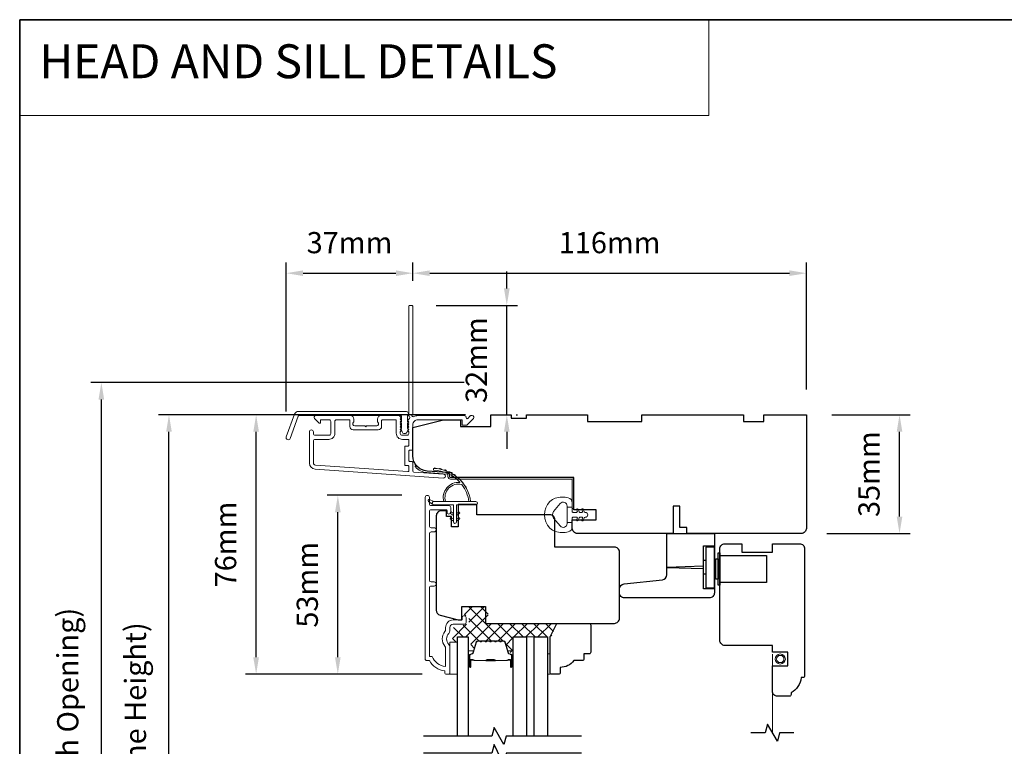
# Model space of a CAD drawing. Extents: x 5788 to 8781, y 4675 to 6794.
# Drawn here: x 5788 to 6078, y 6522 to 6736 of the extents above; entities that cross this region are included whole.
import ezdxf

# ---------------------------------------------------------------- set-up
doc = ezdxf.new("R2010")
doc.units = 0
doc.header["$LTSCALE"] = 200
doc.header["$MEASUREMENT"] = 0
doc.header["$PDMODE"] = 3
doc.header["$PDSIZE"] = 25
doc.linetypes.add('HIDDEN', pattern=[0.375, 0.25, -0.125])
doc.linetypes.add('HIDDEN2', pattern=[0.1875, 0.125, -0.0625])
doc.layers.get('DEFPOINTS').update_dxf_attribs({"color": 2, "linetype": 'CONTINUOUS'})
for name, color, linetype, lineweight in [('1', 1, 'CONTINUOUS', 13), ('15A02$0$DIMENSION', 2, 'CONTINUOUS', 5), ('5', 7, 'HIDDEN', 9), ('6', 6, 'CONTINUOUS', 5), ('8', 7, 'CONTINUOUS', 35), ('Butal', 9, 'CONTINUOUS', 15), ('Dimensions', 2, 'CONTINUOUS', 25), ('Frame & Sash Cladding', 3, 'CONTINUOUS', 15), ('Interlayer', 4, 'CONTINUOUS', 13), ('Jamb Liner', 230, 'CONTINUOUS', 9), ('Screen', 40, 'HIDDEN2', 9), ('Spacer Bar', 1, 'CONTINUOUS', 9), ('Sreen Frame', 30, 'CONTINUOUS', 9), ('Weather-Strip', 6, 'CONTINUOUS', 9), ('Wood', 7, 'CONTINUOUS', 25)]:
    doc.layers.add(name, color=color, linetype=linetype, lineweight=lineweight)
for name, color, linetype in [('7', 7, 'CONTINUOUS'), ('Glass', 6, 'CONTINUOUS'), ('HARDWARE', 1, 'CONTINUOUS')]:
    doc.layers.add(name, color=color, linetype=linetype)
doc.styles.add('BOLD', font='txt')
doc.styles.add('style1', font='arial.ttf')
doc.dimstyles.new('LWFRAC$0', dxfattribs={"dimscale": 20, "dimtxt": 2.5, "dimasz": 2, "dimexe": 1.25, "dimexo": 3, "dimgap": 2, "dimtad": 1, "dimtoh": 1, "dimdec": 4, "dimlfac": 0.03937, "dimzin": 4, "dimdsep": 46, "dimlunit": 5, "dimtxsty": 'style1', "dimcen": 0, "dimadec": 0, "dimazin": 0, "dimtfac": 1, "dimtdec": 4, "dimtix": 1, "dimtmove": 0, "dimatfit": 3, "dimfxl": 0, "dimfrac": 2, "dimtzin": 0, "dimarcsym": 0})
pattern_1 = [(315, (3048.4932, 3410.447), (1.767767, 1.767767), []), (45, (3048.4932, 3410.447), (-1.767767, 1.767767), [])]

# ---------------------------------------------------------------- blocks, each defined once
blk = doc.blocks.new('*D146')
at = {"layer": 'DEFPOINTS', "color": 0}
for p in [(5882, 6595.71), (5908.38, 6595.71), (5914.38, 6542.96)]:
    blk.add_point(p, dxfattribs=at)
at = {"layer": 'Dimensions', "color": 0, "lineweight": -2}
for p, q in [((5900.88, 6595.71), (5878.87, 6595.71)), ((5882, 6547.96), (5882, 6590.71)), ((5906.88, 6542.96), (5878.87, 6542.96))]:
    blk.add_line(p, q, dxfattribs=at)
at = {"layer": 'Dimensions', "color": 0}
for points in [[(5881.17, 6590.71), (5882.83, 6590.71), (5882, 6595.71)], [(5881.17, 6547.96), (5882.83, 6547.96), (5882, 6542.96)]]:
    blk.add_solid(points, dxfattribs=at)
at = {"layer": 'Dimensions', "color": 0, "insert": (5873.81, 6569.33), "char_height": 6.25, "attachment_point": 5, "rotation": 90, "style": 'style1'}
blk.add_mtext('53mm', dxfattribs=at)
blk = doc.blocks.new('*D148')
at = {"layer": 'DEFPOINTS', "color": 0}
for p in [(5857.92, 6619.45), (5927.12, 6619.45), (5914.38, 6542.96)]:
    blk.add_point(p, dxfattribs=at)
at = {"layer": 'Dimensions', "color": 0, "lineweight": -2}
for p, q in [((5919.62, 6619.45), (5854.79, 6619.45)), ((5857.92, 6547.96), (5857.92, 6614.45)), ((5906.88, 6542.96), (5854.79, 6542.96))]:
    blk.add_line(p, q, dxfattribs=at)
at = {"layer": 'Dimensions', "color": 0}
for points in [[(5857.08, 6614.45), (5858.75, 6614.45), (5857.92, 6619.45)], [(5857.08, 6547.96), (5858.75, 6547.96), (5857.92, 6542.96)]]:
    blk.add_solid(points, dxfattribs=at)
at = {"layer": 'Dimensions', "color": 0, "insert": (5849.73, 6581.21), "char_height": 6.25, "attachment_point": 5, "rotation": 90, "style": 'style1'}
blk.add_mtext('76mm', dxfattribs=at)
blk = doc.blocks.new('*D149')
at = {"layer": 'DEFPOINTS', "color": 0}
for p in [(5904.12, 6661.2), (5904.12, 6651.45), (5866.78, 6612.92)]:
    blk.add_point(p, dxfattribs=at)
at = {"layer": 'Dimensions', "color": 0, "lineweight": -2}
for p, q in [((5866.78, 6620.42), (5866.78, 6664.33)), ((5904.12, 6658.95), (5904.12, 6664.33)), ((5871.78, 6661.2), (5899.12, 6661.2))]:
    blk.add_line(p, q, dxfattribs=at)
at = {"layer": 'Dimensions', "color": 0}
for points in [[(5871.78, 6662.04), (5871.78, 6660.37), (5866.78, 6661.2)], [(5899.12, 6662.04), (5899.12, 6660.37), (5904.12, 6661.2)]]:
    blk.add_solid(points, dxfattribs=at)
at = {"layer": 'Dimensions', "color": 0, "insert": (5885.45, 6669.4), "char_height": 6.25, "attachment_point": 5, "style": 'style1'}
blk.add_mtext('37mm', dxfattribs=at)
blk = doc.blocks.new('*D150')
at = {"layer": 'DEFPOINTS', "color": 0}
for p in [(6020.12, 6661.2), (5904.12, 6651.45), (6020.12, 6619.45)]:
    blk.add_point(p, dxfattribs=at)
at = {"layer": 'Dimensions', "color": 0, "lineweight": -2}
for p, q in [((5904.12, 6658.95), (5904.12, 6664.33)), ((6020.12, 6626.95), (6020.12, 6664.33)), ((5909.12, 6661.2), (6015.12, 6661.2))]:
    blk.add_line(p, q, dxfattribs=at)
at = {"layer": 'Dimensions', "color": 0}
for points in [[(5909.12, 6662.04), (5909.12, 6660.37), (5904.12, 6661.2)], [(6015.12, 6662.04), (6015.12, 6660.37), (6020.12, 6661.2)]]:
    blk.add_solid(points, dxfattribs=at)
at = {"layer": 'Dimensions', "color": 0, "insert": (5962.12, 6669.4), "char_height": 6.25, "attachment_point": 5, "style": 'style1'}
blk.add_mtext('116mm', dxfattribs=at)
blk = doc.blocks.new('*D151')
at = {"layer": 'DEFPOINTS', "color": 0}
for p in [(5903.52, 6651.7), (5931.81, 6651.7), (5927.12, 6619.45)]:
    blk.add_point(p, dxfattribs=at)
at = {"layer": 'Dimensions', "color": 0, "lineweight": -2}
for p, q in [((5931.81, 6656.7), (5931.81, 6661.7)), ((5911.02, 6651.7), (5934.94, 6651.7)), ((5931.81, 6619.45), (5931.81, 6651.7)), ((5934.62, 6619.45), (5934.94, 6619.45)), ((5931.81, 6614.45), (5931.81, 6609.45))]:
    blk.add_line(p, q, dxfattribs=at)
at = {"layer": 'Dimensions', "color": 0}
for points in [[(5930.98, 6656.7), (5932.65, 6656.7), (5931.81, 6651.7)], [(5930.98, 6614.45), (5932.65, 6614.45), (5931.81, 6619.45)]]:
    blk.add_solid(points, dxfattribs=at)
at = {"layer": 'Dimensions', "color": 0, "insert": (5923.62, 6635.58), "char_height": 6.25, "attachment_point": 5, "rotation": 90, "style": 'style1'}
blk.add_mtext('32mm', dxfattribs=at)
blk = doc.blocks.new('*D152')
at = {"layer": 'DEFPOINTS', "color": 0}
for p in [(6020.12, 6619.45), (6047.59, 6619.45), (6018.62, 6584.45)]:
    blk.add_point(p, dxfattribs=at)
at = {"layer": 'Dimensions', "color": 0, "lineweight": -2}
for p, q in [((6027.62, 6619.45), (6050.72, 6619.45)), ((6047.59, 6589.45), (6047.59, 6614.45)), ((6026.12, 6584.45), (6050.72, 6584.45))]:
    blk.add_line(p, q, dxfattribs=at)
at = {"layer": 'Dimensions', "color": 0}
for points in [[(6046.76, 6614.45), (6048.43, 6614.45), (6047.59, 6619.45)], [(6046.76, 6589.45), (6048.43, 6589.45), (6047.59, 6584.45)]]:
    blk.add_solid(points, dxfattribs=at)
at = {"layer": 'Dimensions', "color": 0, "insert": (6039.4, 6601.95), "char_height": 6.25, "attachment_point": 5, "rotation": 90, "style": 'style1'}
blk.add_mtext('35mm', dxfattribs=at)
blk = doc.blocks.new('*D155')
at = {"layer": 'DEFPOINTS', "color": 0}
for p in [(5832.23, 6619.45), (5927.12, 6619.45), (5927.12, 6419.95)]:
    blk.add_point(p, dxfattribs=at)
at = {"layer": 'Dimensions', "color": 0, "lineweight": -2}
for p, q in [((5919.62, 6619.45), (5829.1, 6619.45)), ((5832.23, 6424.95), (5832.23, 6614.45)), ((5919.62, 6419.95), (5829.1, 6419.95))]:
    blk.add_line(p, q, dxfattribs=at)
at = {"layer": 'Dimensions', "color": 0}
for points in [[(5831.39, 6614.45), (5833.06, 6614.45), (5832.23, 6619.45)], [(5831.39, 6424.95), (5833.06, 6424.95), (5832.23, 6419.95)]]:
    blk.add_solid(points, dxfattribs=at)
at = {"layer": 'Dimensions', "color": 0, "insert": (5823.13, 6519.7), "char_height": 6.25, "attachment_point": 5, "rotation": 90, "style": 'style1'}
blk.add_mtext('F.H. (Frame Height)', dxfattribs=at)
blk = doc.blocks.new('*D156')
at = {"layer": 'DEFPOINTS', "color": 0}
for p in [(5812.29, 6628.95), (5926.79, 6628.95), (5927.12, 6410.45)]:
    blk.add_point(p, dxfattribs=at)
at = {"layer": 'Dimensions', "color": 0, "lineweight": -2}
for p, q in [((5919.29, 6628.95), (5809.16, 6628.95)), ((5812.29, 6415.45), (5812.29, 6623.95)), ((5919.62, 6410.45), (5809.16, 6410.45))]:
    blk.add_line(p, q, dxfattribs=at)
at = {"layer": 'Dimensions', "color": 0}
for points in [[(5811.45, 6623.95), (5813.12, 6623.95), (5812.29, 6628.95)], [(5811.45, 6415.45), (5813.12, 6415.45), (5812.29, 6410.45)]]:
    blk.add_solid(points, dxfattribs=at)
at = {"layer": 'Dimensions', "color": 0, "insert": (5803.19, 6519.7), "char_height": 6.25, "attachment_point": 5, "rotation": 90, "style": 'style1'}
blk.add_mtext('R.O. (Rough Opening)', dxfattribs=at)

msp = doc.modelspace()

# ---------------------------------------------------------------- hatches: boundary and pattern name
at = {"layer": '15A02$0$DIMENSION'}
h = msp.add_hatch(dxfattribs=at)
h.set_pattern_fill('ANSI37', color=251, scale=20, angle=270, style=0)
h.set_pattern_definition(pattern_1)
edge = h.paths.add_edge_path()
edge.add_line((5931.85, 6550.33), (5931.21, 6552.44))
edge.add_arc((5930.84, 6552.33), 0.386, 17, 90)
edge.add_line((5930.84, 6552.71), (5930.21, 6552.71))
edge.add_arc((5930.21, 6552.7), 0.0127, 90, 141)
edge.add_line((5930.2, 6552.71), (5930.13, 6552.62))
edge.add_arc((5929.95, 6552.77), 0.241, 219, 321, ccw=False)
edge.add_line((5929.76, 6552.62), (5929.69, 6552.71))
edge.add_arc((5929.68, 6552.7), 0.0127, 39, 83.4161)
edge.add_line((5929.68, 6552.71), (5928.76, 6552.71))
edge.add_arc((5928.76, 6552.7), 0.0127, 89.9948, 141)
edge.add_line((5928.75, 6552.71), (5928.69, 6552.62))
edge.add_arc((5928.5, 6552.77), 0.241, 219, 321, ccw=False)
edge.add_line((5928.31, 6552.62), (5928.24, 6552.71))
edge.add_arc((5928.23, 6552.7), 0.0127, 39, 83.4161)
edge.add_line((5928.23, 6552.71), (5927.32, 6552.71))
edge.add_arc((5927.32, 6552.7), 0.0127, 89.9948, 141)
edge.add_line((5927.31, 6552.71), (5927.24, 6552.62))
edge.add_arc((5927.05, 6552.77), 0.241, 219, 321, ccw=False)
edge.add_line((5926.86, 6552.62), (5926.79, 6552.71))
edge.add_arc((5926.78, 6552.7), 0.0127, 39, 83.4161)
edge.add_line((5926.79, 6552.71), (5925.87, 6552.71))
edge.add_arc((5925.87, 6552.7), 0.0127, 89.9948, 141)
edge.add_line((5925.86, 6552.71), (5925.79, 6552.62))
edge.add_arc((5925.6, 6552.77), 0.241, 219, 321, ccw=False)
edge.add_line((5925.41, 6552.62), (5925.35, 6552.71))
edge.add_arc((5925.34, 6552.7), 0.0127, 39, 90)
edge.add_line((5925.34, 6552.71), (5924.42, 6552.71))
edge.add_arc((5924.42, 6552.7), 0.0127, 90, 141)
edge.add_line((5924.41, 6552.71), (5924.34, 6552.62))
edge.add_arc((5924.15, 6552.77), 0.241, 219, 321, ccw=False)
edge.add_line((5923.97, 6552.62), (5923.9, 6552.71))
edge.add_arc((5923.89, 6552.7), 0.0127, 39, 90)
edge.add_line((5923.89, 6552.71), (5923.26, 6552.71))
edge.add_arc((5923.26, 6552.33), 0.386, 90, 163)
edge.add_line((5922.9, 6552.44), (5921.9, 6549.18))
edge.add_arc((5921.42, 6549.33), 0.5, 337.7687, 343, ccw=False)
edge.add_line((5921.88, 6549.14), (5921.71, 6548.96))
edge.add_line((5921.71, 6548.96), (5921.21, 6548.96))
edge.add_line((5921.21, 6548.96), (5921.21, 6553.96))
edge.add_line((5921.21, 6553.96), (5918.11, 6553.96))
edge.add_line((5918.11, 6553.96), (5918.11, 6552.46))
edge.add_line((5918.11, 6552.46), (5915.81, 6552.46))
edge.add_line((5915.81, 6552.46), (5915.81, 6556.71))
edge.add_line((5915.81, 6556.71), (5920.1, 6557.71))
edge.add_line((5920.1, 6557.71), (5920.6, 6557.71))
edge.add_line((5920.6, 6557.71), (5920.6, 6558.21))
edge.add_line((5920.6, 6558.21), (5920.6, 6560.21))
edge.add_line((5920.6, 6560.21), (5920.05, 6560.21))
edge.add_line((5920.05, 6560.21), (5919.32, 6560.21))
edge.add_line((5919.32, 6560.21), (5919.32, 6562.96))
edge.add_line((5919.32, 6562.96), (5926.32, 6562.96))
edge.add_line((5926.32, 6562.96), (5926.32, 6557.96))
edge.add_line((5926.32, 6557.96), (5946.8, 6557.96))
edge.add_line((5946.8, 6557.96), (5944.8, 6553.96))
edge.add_line((5944.8, 6553.96), (5933.71, 6553.96))
edge.add_line((5933.71, 6553.96), (5933.71, 6548.96))
edge.add_line((5933.71, 6548.96), (5933.21, 6548.96))
edge.add_line((5933.21, 6548.96), (5931.85, 6550.33))
h = msp.add_hatch(dxfattribs=at)
h.set_pattern_fill('ANSI37', color=251, scale=20, angle=270, style=0)
h.set_pattern_definition(pattern_1)
edge = h.paths.add_edge_path()
edge.add_line((5933.71, 6553.96), (5933.7, 6549.58))
edge.add_arc((5933.45, 6549.58), 0.25, 0, 90)
edge.add_line((5933.45, 6549.83), (5932.35, 6549.83))
edge.add_line((5932.35, 6549.83), (5933.21, 6548.96))
edge.add_line((5933.21, 6548.96), (5933.71, 6548.96))
edge.add_line((5933.71, 6548.96), (5933.71, 6553.96))

# ---------------------------------------------------------------- linework, layer by layer
at = {"layer": '1', "linetype": 'Continuous'}
msp.add_lwpolyline([(5788.22, 6735.95), (5991.39, 6735.95), (5991.39, 6707.7), (5788.22, 6707.7)], close=True, dxfattribs=at)
at = {"layer": '6'}
for points in [[(5915, 6542.96), (5917.3, 6542.96), (5917.3, 6552.46), (5915, 6552.46)], [(5943.8, 6548.96), (5944.56, 6548.96), (5944.56, 6542.96), (5943.8, 6542.96)]]:
    msp.add_lwpolyline(points, close=True, dxfattribs=at)
at = {"layer": '7'}
for points in [[(6016.47, 6525.71), (6012.24, 6525.71), (6011.57, 6523.21), (6008.68, 6528.21), (6008.01, 6525.71), (6003.77, 6525.71)], [(5953.8, 6524.71), (5931.62, 6524.71), (5930.95, 6522.21), (5928.06, 6527.21), (5927.39, 6524.71), (5907.3, 6524.71)], [(5953.8, 6519.71), (5931.62, 6519.71), (5930.95, 6516.21), (5928.06, 6522.21), (5927.39, 6519.71), (5907.3, 6519.71)]]:
    msp.add_lwpolyline(points, dxfattribs=at)
at = {"layer": '8', "linetype": 'Continuous'}
msp.add_lwpolyline([(5788.22, 6735.95), (6453.96, 6735.95), (6453.96, 6302.03), (5788.22, 6302.03)], close=True, dxfattribs=at)
at = {"layer": 'Butal'}
for points in [[(5920.4, 6545.4), (5920.4, 6549.58, -0.414214), (5920.65, 6549.83), (5921.98, 6549.83), (5921.79, 6549.22, -0.329751), (5921.43, 6548.95), (5921.31, 6548.95, 0.414214), (5920.8, 6548.44), (5920.8, 6545.15), (5920.65, 6545.15, -0.414214)], [(5933.7, 6545.4), (5933.7, 6549.58, 0.414214), (5933.45, 6549.83), (5932.12, 6549.83), (5932.31, 6549.22, 0.329751), (5932.67, 6548.95), (5932.79, 6548.95, -0.414214), (5933.3, 6548.44), (5933.3, 6545.15), (5933.45, 6545.15, 0.414214)]]:
    msp.add_lwpolyline(points, format="xyb", close=True, dxfattribs=at)
at = {"layer": 'Dimensions'}
msp.add_line((5918.7, 6559.66), (5918.52, 6559.66), dxfattribs=at)
at = {"layer": 'Frame & Sash Cladding'}
for points in [[(5902.74, 6617.93, 0.381966), (5902.74, 6617.6), (5902.92, 6617.39), (5902.74, 6617.18, 0.381966), (5902.74, 6616.85), (5902.92, 6616.64), (5902.74, 6616.43, 0.381966), (5902.74, 6616.1), (5902.92, 6615.89), (5902.74, 6615.68, 0.381966), (5902.74, 6615.35), (5902.92, 6615.14), (5902.74, 6614.93, 0.381966), (5902.74, 6614.6), (5902.92, 6614.39), (5902.92, 6613.9, -0.414214), (5902.42, 6613.4), (5900.92, 6613.4, -0.414214), (5900.42, 6613.9), (5900.42, 6614.39), (5900.61, 6614.6, 0.381966), (5900.61, 6614.93), (5900.42, 6615.14), (5900.61, 6615.35, 0.381966), (5900.61, 6615.68), (5900.42, 6615.89), (5900.61, 6616.1, 0.381966), (5900.61, 6616.43), (5900.42, 6616.64), (5900.61, 6616.85, 0.381966), (5900.61, 6617.18), (5900.42, 6617.39), (5900.61, 6617.6, 0.381966), (5900.61, 6617.93), (5900.42, 6618.14), (5900.61, 6618.35, 0.381966), (5900.61, 6618.68), (5900.29, 6619.04, 0.213422), (5899.92, 6619.2), (5894.72, 6619.2, 0.414214), (5893.72, 6618.2), (5893.72, 6617.49, 0.239932), (5893.82, 6617.29, -0.72633), (5893.47, 6616.2), (5890.47, 6616.2), (5890.22, 6615.95), (5889.97, 6616.2), (5886.97, 6616.2, -0.72633), (5886.62, 6617.29, 0.239932), (5886.72, 6617.49), (5886.72, 6618.2, 0.414214), (5885.72, 6619.2), (5875.52, 6619.2, 0.668179), (5875.17, 6618.35), (5876.5, 6617.02, 0.668179), (5876.92, 6617.2), (5876.92, 6617.75, -0.414214), (5877.17, 6618), (5879.42, 6618, -0.414214), (5879.92, 6617.5), (5879.92, 6613.9, -0.414214), (5879.42, 6613.4), (5875.32, 6613.4, -0.414214), (5874.82, 6613.9), (5874.82, 6614.4, 1), (5873.62, 6614.4), (5873.62, 6605.2, 0.39391), (5875.3, 6603.41), (5913.08, 6600.76, 1), (5913.16, 6601.96), (5904.36, 6602.58, -0.39391), (5904.12, 6602.83), (5904.12, 6605.43, 0.414214), (5903.87, 6605.68), (5903.17, 6605.68, -0.414214), (5902.92, 6605.93), (5902.92, 6608.75, -0.414214), (5903.17, 6609), (5903.87, 6609, 0.414214), (5904.12, 6609.25), (5904.12, 6616.5, -0.414214), (5905.62, 6618), (5918.62, 6618), (5918.62, 6616.6, 0.414214), (5918.87, 6616.35), (5919.88, 6616.35, 0.198912), (5920.05, 6616.43), (5921.98, 6618.35, 0.668179), (5921.62, 6619.2), (5921.24, 6619.2, 0.198912), (5921.06, 6619.13), (5920.3, 6618.37, -0.68058), (5919.87, 6618.55, 0.424236), (5919.24, 6619.2), (5905.62, 6619.2, 0.117683), (5904.4, 6618.91, -1.114225), (5904.12, 6619.66), (5904.12, 6651.45, 0.414214), (5903.87, 6651.7), (5903.17, 6651.7, 0.414214), (5902.92, 6651.45), (5902.92, 6619.02, -0.561267), (5903.12, 6618.36)], [(5870.4, 6620.45), (5902.07, 6620.45, -0.6885), (5902.57, 6619.14), (5902.57, 6617.42, -0.520567), (5902.71, 6617.22), (5902.57, 6616.84), (5902.57, 6615.42, -0.520567), (5902.71, 6615.22), (5902.42, 6614.43, -0.700208), (5900.92, 6614.43), (5900.63, 6615.22, -0.520567), (5900.77, 6615.42), (5900.77, 6616.84), (5900.63, 6617.22, -0.520567), (5900.77, 6617.42), (5900.77, 6618.95, 0.414214), (5900.52, 6619.2), (5870.57, 6619.2, 0.315299), (5870.34, 6619.04), (5867.95, 6612.49, -1), (5866.78, 6612.92), (5869.22, 6619.63, -0.315299)], [(5894.92, 6617.75, -0.414214), (5895.17, 6618), (5898.97, 6618, -0.414214), (5899.22, 6617.75), (5899.22, 6614, 0.414214), (5901.02, 6612.2), (5902.67, 6612.2, -0.414214), (5902.92, 6611.95), (5902.92, 6610.45, -0.414214), (5902.67, 6610.2), (5901.97, 6610.2, 0.414214), (5901.72, 6609.95), (5901.72, 6604.73, 0.414214), (5901.97, 6604.48), (5902.67, 6604.48, -0.414214), (5902.92, 6604.23), (5902.92, 6602.95, -0.434812), (5902.65, 6602.7), (5875.38, 6604.6, -0.39391), (5874.82, 6605.2), (5874.82, 6611.7, -0.414214), (5875.32, 6612.2), (5879.32, 6612.2, 0.414214), (5881.12, 6614), (5881.12, 6617.5, -0.414214), (5881.62, 6618), (5885.27, 6618, -0.414214), (5885.52, 6617.75), (5885.52, 6616, 0.414214), (5886.52, 6615), (5893.92, 6615, 0.414214), (5894.92, 6616)], [(5910.4, 6568.93), (5909.5, 6568.93, 0.414215), (5909, 6568.43), (5909, 6548.21), (5909.79, 6548.21, 0.283226), (5913.75, 6545.19), (5913.75, 6550.59, 0.165436), (5913.54, 6551.2, -0.340182), (5913.54, 6555.56, 0.165436), (5913.75, 6556.17), (5913.75, 6556.71, -0.414214), (5916, 6558.96), (5918.7, 6558.96), (5918.7, 6559.66, -1), (5919.8, 6559.66), (5919.8, 6558.21, -0.414214), (5919.3, 6557.71), (5916, 6557.71, 0.414214), (5915, 6556.71), (5915, 6555.71, -0.196124), (5914.72, 6555.01, 0.40794), (5914.72, 6551.75, -0.196124), (5915, 6551.05), (5915, 6543.21, -0.414214), (5914.75, 6542.96), (5914, 6542.96, -0.414214), (5913.5, 6543.46), (5913.5, 6543.96, -0.238125), (5909, 6546.96), (5908.3, 6546.96, -0.414214), (5907.75, 6547.51), (5907.75, 6595.08, -1), (5909, 6595.08), (5909, 6593.2, 0.415215), (5909.5, 6592.7), (5914.75, 6592.7, -0.415909), (5915.3, 6592.15), (5915.3, 6590.75, -1), (5914.2, 6590.75), (5914.2, 6591.26, 0.414213), (5914, 6591.46), (5909.5, 6591.46, 0.414214), (5909, 6590.96), (5909, 6586.66, 0.415216), (5909.5, 6586.16), (5910.4, 6586.16, -1), (5910.4, 6584.92), (5909.5, 6584.92, 0.414213), (5909, 6584.42), (5909, 6570.67, 0.414212), (5909.5, 6570.17), (5910.4, 6570.17, -1)]]:
    msp.add_lwpolyline(points, format="xyb", close=True, dxfattribs=at)
at = {"layer": 'Glass', "color": 1}
for points in [[(5917.3, 6524.71), (5917.3, 6553.96), (5920.4, 6553.96), (5920.4, 6524.71)], [(5933.7, 6524.71), (5933.7, 6553.96), (5937.6, 6553.96), (5937.6, 6524.71)], [(5939.9, 6524.71), (5939.9, 6553.96), (5943.8, 6553.96), (5943.8, 6524.71)]]:
    msp.add_lwpolyline(points, dxfattribs=at)
at = {"layer": 'HARDWARE'}
for p, q in [((5990.52, 6576.47), (5989.77, 6576.47)), ((5989.77, 6572.47), (5989.77, 6576.47)), ((5990.52, 6572.47), (5989.77, 6572.47))]:
    msp.add_line(p, q, dxfattribs=at)
for points in [[(5993.02, 6568.12), (5989.77, 6568.12), (5989.77, 6580.82), (5993.02, 6580.82)], [(5994.62, 6577.97), (6008.42, 6577.97), (6008.42, 6569.97), (5994.62, 6569.97)], [(5989.77, 6574.85), (5979.02, 6574.47), (5989.77, 6574.1)]]:
    msp.add_lwpolyline(points, dxfattribs=at)
for points in [[(5990.52, 6568.47), (5993.02, 6568.47), (5993.02, 6580.47), (5990.52, 6580.47)], [(5994.12, 6578.72), (5994.62, 6578.72), (5994.62, 6569.22), (5994.12, 6569.22)], [(5993.42, 6576.97), (5994.12, 6576.97), (5994.12, 6570.97), (5993.42, 6570.97)]]:
    msp.add_lwpolyline(points, close=True, dxfattribs=at)
at = {"layer": 'Interlayer'}
msp.add_lwpolyline([(5939.9, 6524.71), (5939.9, 6553.96), (5937.6, 6553.96), (5937.6, 6524.71)], dxfattribs=at)
at = {"layer": 'Jamb Liner'}
msp.add_lwpolyline([(5914.47, 6601.72, 0.39391), (5914.24, 6601.97), (5908.27, 6602.39, -0.19617), (5904.88, 6604.06, -1), (5905.26, 6604.39, 0.19617), (5908.31, 6602.89), (5914.27, 6602.47, -0.39391), (5914.97, 6601.72), (5914.97, 6601.22, 0.414214), (5915.22, 6600.97), (5950.87, 6600.97, -0.414214), (5951.62, 6600.22), (5951.62, 6591.97, -1), (5951.12, 6591.97), (5951.12, 6600.22, 0.414214), (5950.87, 6600.47), (5915.22, 6600.47, -0.414214), (5914.47, 6601.22)], format="xyb", close=True, dxfattribs=at)
at = {"layer": 'Screen'}
msp.add_line((6010.12, 6525.71), (6010.12, 6548.92), dxfattribs=at)
at = {"layer": 'Spacer Bar'}
for points in [[(5925.87, 6552.83, 0.226277), (5925.77, 6552.78), (5925.7, 6552.69, -0.476976), (5925.5, 6552.69), (5925.43, 6552.78, 0.226277), (5925.34, 6552.83), (5924.42, 6552.83, 0.226277), (5924.32, 6552.78), (5924.25, 6552.69, -0.476976), (5924.06, 6552.69), (5923.99, 6552.78, 0.226277), (5923.89, 6552.83), (5923.26, 6552.83, 0.329751), (5922.79, 6552.47), (5921.79, 6549.21, -0.329751), (5921.42, 6548.94), (5921.3, 6548.94, 0.414214), (5920.8, 6548.44), (5920.8, 6545.15, 1), (5921.18, 6545.15), (5921.18, 6547.01, -0.414214), (5921.33, 6547.16), (5921.84, 6547.16), (5921.84, 6547.28), (5921.37, 6547.28, 0.414214), (5921.07, 6546.98), (5921.07, 6545.15, -1), (5920.92, 6545.15), (5920.92, 6548.44, -0.414214), (5921.3, 6548.83), (5921.42, 6548.83, 0.329751), (5921.9, 6549.18), (5922.9, 6552.44, -0.329751), (5923.26, 6552.71), (5923.89, 6552.71, -0.226277), (5923.9, 6552.71), (5923.97, 6552.62, 0.476976), (5924.34, 6552.62), (5924.41, 6552.71, -0.226277), (5924.42, 6552.71), (5925.34, 6552.71, -0.226277), (5925.35, 6552.71), (5925.41, 6552.62, 0.476976), (5925.79, 6552.62), (5925.86, 6552.71, -0.226277), (5925.87, 6552.71), (5926.78, 6552.71, -0.256633), (5926.79, 6552.71), (5926.86, 6552.62, 0.476976), (5927.24, 6552.62), (5927.31, 6552.71, -0.226277), (5927.32, 6552.71), (5928.23, 6552.71, -0.256633), (5928.24, 6552.71), (5928.31, 6552.62, 0.476976), (5928.69, 6552.62), (5928.75, 6552.71, -0.226277), (5928.76, 6552.71), (5929.68, 6552.71, -0.256633), (5929.69, 6552.71), (5929.76, 6552.62, 0.476976), (5930.13, 6552.62), (5930.2, 6552.71, -0.226277), (5930.21, 6552.71), (5930.84, 6552.71, -0.329751), (5931.21, 6552.44), (5932.2, 6549.18, 0.329751), (5932.68, 6548.83), (5932.8, 6548.83, -0.414214), (5933.18, 6548.44), (5933.18, 6545.15, -1), (5933.03, 6545.15), (5933.03, 6546.98, 0.414214), (5932.73, 6547.28), (5932.26, 6547.28), (5932.26, 6547.16), (5932.77, 6547.16, -0.414214), (5932.92, 6547.01), (5932.92, 6545.15, 1), (5933.3, 6545.15), (5933.3, 6548.44, 0.414214), (5932.8, 6548.94), (5932.68, 6548.94, -0.329751), (5932.31, 6549.21), (5931.31, 6552.47, 0.329751), (5930.84, 6552.83), (5930.21, 6552.83, 0.226277), (5930.11, 6552.78), (5930.04, 6552.69, -0.476976), (5929.85, 6552.69), (5929.78, 6552.78, 0.226277), (5929.68, 6552.83), (5928.76, 6552.83, 0.226277), (5928.67, 6552.78), (5928.6, 6552.69, -0.476976), (5928.4, 6552.69), (5928.33, 6552.78, 0.226277), (5928.23, 6552.83), (5927.32, 6552.83, 0.226277), (5927.22, 6552.78), (5927.15, 6552.69, -0.476976), (5926.95, 6552.69), (5926.88, 6552.78, 0.226277), (5926.78, 6552.83)], [(5921.4, 6547.11), (5922.03, 6547.11, -0.22907), (5922.19, 6547.04, 0.224481), (5922.33, 6546.97), (5925.61, 6546.97, 0.28964), (5925.77, 6547.07, -0.272736), (5926, 6547.22), (5928.1, 6547.22, -0.272736), (5928.33, 6547.07, 0.28964), (5928.49, 6546.97), (5931.77, 6546.97, 0.224481), (5931.91, 6547.04, -0.22907), (5932.07, 6547.11), (5932.7, 6547.11), (5932.7, 6547.16), (5932.07, 6547.16, 0.228585), (5931.87, 6547.07, -0.224481), (5931.77, 6547.02), (5928.49, 6547.02, -0.28964), (5928.37, 6547.09, 0.274141), (5928.11, 6547.28), (5925.99, 6547.28, 0.274141), (5925.73, 6547.09, -0.28964), (5925.61, 6547.02), (5922.33, 6547.02, -0.224481), (5922.23, 6547.07, 0.228585), (5922.03, 6547.16), (5921.4, 6547.16)]]:
    msp.add_lwpolyline(points, format="xyb", close=True, dxfattribs=at)
msp.add_lwpolyline([(5925.61, 6547.02, -0.001885), (5925.61, 6547.02), (5922.33, 6547.02, -0.224481), (5922.23, 6547.07, 0.228585), (5922.03, 6547.16), (5921.4, 6547.16), (5921.4, 6547.11), (5922.03, 6547.11, -0.22907), (5922.19, 6547.04, 0.224481), (5922.33, 6546.97), (5925.61, 6546.97, -0.214245), (5925.65, 6546.95, 0.214245), (5925.78, 6546.89), (5928.32, 6546.89, 0.214245), (5928.45, 6546.95, -0.214245), (5928.49, 6546.97), (5931.77, 6546.97, 0.224481), (5931.91, 6547.04, -0.22907), (5932.07, 6547.11), (5932.7, 6547.11), (5932.7, 6547.16), (5932.07, 6547.16, 0.228585), (5931.87, 6547.07, -0.224481), (5931.77, 6547.02), (5928.49, 6547.02, 0.214245), (5928.41, 6546.99, -0.214245), (5928.32, 6546.95), (5925.78, 6546.95, -0.214245), (5925.69, 6546.99, 0.214245), (5925.61, 6547.02)], format="xyb", dxfattribs=at)
at = {"layer": 'Sreen Frame'}
for radius in [1.49, 1.08]:
    msp.add_circle((6012.44, 6547.45), radius, dxfattribs=at)
at = {"layer": 'Weather-Strip'}
for points in [[(5918.57, 6598.9, 0.171884), (5918.54, 6598.92, 0.583171), (5913.77, 6593.85), (5913.24, 6593.85, -0.519556), (5917.95, 6599.52, 0.678594), (5917.99, 6599.6, 0.207743), (5910.22, 6603.14, -0.408958), (5910.17, 6603.19), (5910.17, 6603.59, -0.419299), (5910.22, 6603.64, -0.372378), (5921.16, 6593.85), (5920.65, 6593.85, 0.12941)], [(5911.01, 6603.6, 0.017679), (5910.22, 6603.64, -0.455609)], [(5912.56, 6603.36, 0.017638), (5911.78, 6603.51, -0.446077)], [(5914.05, 6602.9, 0.017587), (5913.31, 6603.16, -0.436338)], [(5915.47, 6602.24, 0.017526), (5914.77, 6602.59, -0.426583)], [(5916.78, 6601.39, 0.017456), (5916.14, 6601.84, -0.416994)], [(5917.96, 6600.36, 0.01738), (5917.39, 6600.89, -0.407743)], [(5918.99, 6599.18, 0.017298), (5918.5, 6599.78, -0.39899)], [(5919.84, 6597.87, 0.017215), (5919.44, 6598.53, -0.390882)], [(5946.11, 6585.07, -0.124215), (5944.53, 6586.07, -0.4), (5944.53, 6593.87, -0.124215), (5946.11, 6594.87, -0.139845), (5949.95, 6595.01, -0.345454), (5951.11, 6593.53), (5951.11, 6592.26), (5949.59, 6592.26), (5951.11, 6592.26), (5951.11, 6590.94, 0.414214), (5951.37, 6590.69), (5952.39, 6590.69, 0.539651), (5952.6, 6591.01), (5952.42, 6591.44, -1), (5952.82, 6591.62), (5953.16, 6590.83, 0.298996), (5953.37, 6590.69), (5953.9, 6590.69, 0.539651), (5954.11, 6591.01), (5953.92, 6591.44, -1), (5954.33, 6591.62), (5954.67, 6590.83, 0.298996), (5954.88, 6590.69), (5954.96, 6590.69, -1), (5954.96, 6589.25), (5954.88, 6589.25, 0.298996), (5954.67, 6589.11), (5954.33, 6588.33, -1), (5953.92, 6588.5), (5954.11, 6588.93, 0.539651), (5953.9, 6589.25), (5953.37, 6589.25, 0.298996), (5953.16, 6589.11), (5952.82, 6588.33, -1), (5952.42, 6588.5), (5952.6, 6588.93, 0.539651), (5952.39, 6589.25), (5951.37, 6589.25, 0.414214), (5951.11, 6589), (5951.11, 6587.68), (5949.59, 6587.68), (5949.59, 6592.26), (5949.59, 6592.54, 0.700208), (5947.57, 6593.28), (5945.62, 6590.95, 0.36397), (5945.62, 6588.99), (5947.57, 6586.67, 0.700208), (5949.59, 6587.4), (5949.59, 6587.68), (5951.11, 6587.68), (5951.11, 6586.41, -0.345454), (5949.95, 6584.93, -0.139845)], [(5910.26, 6593.85), (5909.03, 6594.44, 1), (5908.76, 6593.9), (5910, 6593.03, -0.732951)], [(5916.98, 6587.9), (5916.98, 6592.95), (5922.72, 6592.95, 1), (5922.72, 6593.85), (5910.26, 6593.85, 1), (5910.26, 6592.95), (5916.08, 6592.95), (5916.08, 6587.9, 1)], [(5915.54, 6590.76), (5916.08, 6590.38), (5916.08, 6589.75), (5915.25, 6590.34, -1)], [(5915.54, 6589.11), (5916.08, 6588.73), (5916.08, 6588.1), (5915.25, 6588.69, -1)], [(5917.53, 6590.76), (5916.98, 6590.38), (5916.98, 6589.75), (5917.82, 6590.34, 1)], [(5917.53, 6589.11), (5916.98, 6588.73), (5916.98, 6588.1), (5917.82, 6588.69, 1)]]:
    msp.add_lwpolyline(points, format="xyb", close=True, dxfattribs=at)
at = {"layer": 'Wood'}
for points in [[(5953.81, 6591.47), (5953.81, 6591.47), (5951.62, 6591.47), (5951.62, 6600.97), (5915.74, 6600.97), (5915.74, 6602.36), (5908.31, 6602.88, -0.39391), (5904.12, 6607.37), (5904.12, 6615.72), (5913.12, 6617.97), (5918.12, 6617.97), (5918.12, 6615.97), (5927.12, 6615.97), (5927.12, 6619.47), (5933.12, 6619.47), (5933.12, 6618.47), (5937.62, 6618.47), (5937.62, 6619.47), (5955.62, 6619.47), (5955.62, 6617.47), (5971.62, 6617.47), (5971.62, 6619.47), (6001.62, 6619.47), (6001.62, 6617.47), (6007.62, 6617.47), (6007.62, 6619.47), (6020.12, 6619.47), (6020.12, 6585.97, -0.414214), (6018.62, 6584.47), (5984.87, 6584.47), (5984.87, 6586.22), (5982.87, 6586.22), (5982.87, 6592.47), (5980.87, 6592.47), (5980.87, 6584.47), (5952.62, 6584.47, -0.414214), (5951.12, 6585.97), (5951.12, 6588.47), (5958.12, 6588.47), (5958.12, 6591.47)], [(5965.02, 6566.97), (5965.02, 6568.12, -0.383864), (5966.37, 6569.61), (5977.68, 6570.8, 0.383864), (5979.02, 6572.29), (5979.02, 6584.47), (5993.02, 6584.47), (5993.02, 6566.97, -0.414214), (5991.52, 6565.47), (5988.52, 6565.47), (5966.52, 6565.47, -0.414214)], [(6019.62, 6542.45, -0.414214), (6019.12, 6541.95), (6018.62, 6541.95, -0.238125), (6015.62, 6537.45), (6015.62, 6536.95, -0.414214), (6015.12, 6536.45), (6011.62, 6536.45, -0.414214), (6010.12, 6537.95), (6010.12, 6545.45), (6014.62, 6545.45), (6014.62, 6549.45), (6010.12, 6549.45), (6010.12, 6551.45), (5996.12, 6551.45, -0.414214), (5994.62, 6552.95), (5994.62, 6579.95, -0.414214), (5996.12, 6581.45), (6001.12, 6581.45), (6001.12, 6578.95), (6010.12, 6578.95), (6010.12, 6581.45), (6018.12, 6581.45, -0.414214), (6019.62, 6579.95)], [(5956.06, 6548.96), (5954.56, 6548.96), (5954.56, 6547.46, -0.414214), (5954.06, 6546.96), (5951.56, 6546.96, -0.236068), (5947.56, 6544.96), (5947.56, 6543.46, -0.414214), (5947.06, 6542.96), (5945.06, 6542.96, -0.414214), (5944.56, 6543.46), (5944.56, 6553.96), (5946.56, 6557.96), (5956.06, 6557.96, -0.414214), (5956.56, 6557.46), (5956.56, 6549.46, -0.414214)]]:
    msp.add_lwpolyline(points, format="xyb", close=True, dxfattribs=at)
msp.add_lwpolyline([(5915.52, 6586.46), (5915.52, 6589.46), (5914.02, 6589.46), (5914.02, 6591.16), (5912.52, 6591.16, 0.414214), (5911.02, 6589.66), (5911.02, 6561.85, 0.339454), (5912.13, 6560.4), (5917.52, 6558.96), (5918.52, 6558.96), (5918.52, 6560.96), (5918.52, 6562.96), (5925.52, 6562.96), (5925.52, 6557.96), (5963.52, 6557.96, 0.414214), (5965.02, 6559.46), (5965.02, 6578.96, 0.414214), (5963.52, 6580.46), (5946.02, 6580.46), (5946.02, 6588.46, 0.414214), (5944.52, 6589.96), (5923.02, 6589.96), (5923.02, 6592.96), (5917.52, 6592.96), (5917.52, 6586.46), (5915.52, 6586.46), (5915.52, 6586.46)], format="xyb", dxfattribs=at)

# ---------------------------------------------------------------- texts
at = {"layer": '5', "linetype": 'Continuous', "lineweight": 15, "style": 'BOLD'}
msp.add_text('HEAD AND SILL DETAILS', height=10, dxfattribs=at).set_placement((5794.04, 6718.69))

# ---------------------------------------------------------------- dimensions: what is measured, and where the dimension line sits
at = {"layer": 'Dimensions'}
for base, p1, p2, picture, middle in [((5904.12, 6661.2), (5866.78, 6612.92), (5904.12, 6651.45), '*D149', (5885.45, 6669.4)), ((6020.12, 6661.2), (5904.12, 6651.45), (6020.12, 6619.45), '*D150', (5962.12, 6669.4))]:
    dim = msp.add_linear_dim(base=base, p1=p1, p2=p2, dimstyle='LWFRAC$0', override={"dimscale": 2.5, "dimdec": 0, "dimlfac": 1, "dimlunit": 2, "dimpost": 'mm', "dimtdec": 0}, dxfattribs=at)
    dim.commit()
    dim.dimension.update_dxf_attribs({"geometry": picture, "text_midpoint": middle})
for base, p1, p2, picture, middle in [((5931.81, 6651.7), (5927.12, 6619.45), (5903.52, 6651.7), '*D151', (5923.62, 6635.58)), ((5857.92, 6619.45), (5914.38, 6542.96), (5927.12, 6619.45), '*D148', (5849.73, 6581.21)), ((6047.59, 6619.45), (6018.62, 6584.45), (6020.12, 6619.45), '*D152', (6039.4, 6601.95)), ((5882, 6595.71), (5914.38, 6542.96), (5908.38, 6595.71), '*D146', (5873.81, 6569.33))]:
    dim = msp.add_linear_dim(base=base, p1=p1, p2=p2, angle=90, dimstyle='LWFRAC$0', override={"dimscale": 2.5, "dimdec": 0, "dimlfac": 1, "dimlunit": 2, "dimpost": 'mm', "dimtdec": 0}, dxfattribs=at)
    dim.commit()
    dim.dimension.update_dxf_attribs({"geometry": picture, "text_midpoint": middle})
for base, p1, p2, text, picture, middle in [((5812.29, 6628.95), (5927.12, 6410.45), (5926.79, 6628.95), 'R.O. (Rough Opening)', '*D156', (5803.19, 6519.7)), ((5832.23, 6619.45), (5927.12, 6419.95), (5927.12, 6619.45), 'F.H. (Frame Height)', '*D155', (5823.13, 6519.7))]:
    dim = msp.add_linear_dim(base=base, p1=p1, p2=p2, angle=90, text=text, dimstyle='LWFRAC$0', override={"dimscale": 2.5, "dimdec": 0, "dimlfac": 1, "dimlunit": 2, "dimpost": 'mm', "dimtdec": 0}, dxfattribs=at)
    dim.commit()
    dim.dimension.update_dxf_attribs({"geometry": picture, "text_midpoint": middle})

doc.saveas('drawing.dxf')
